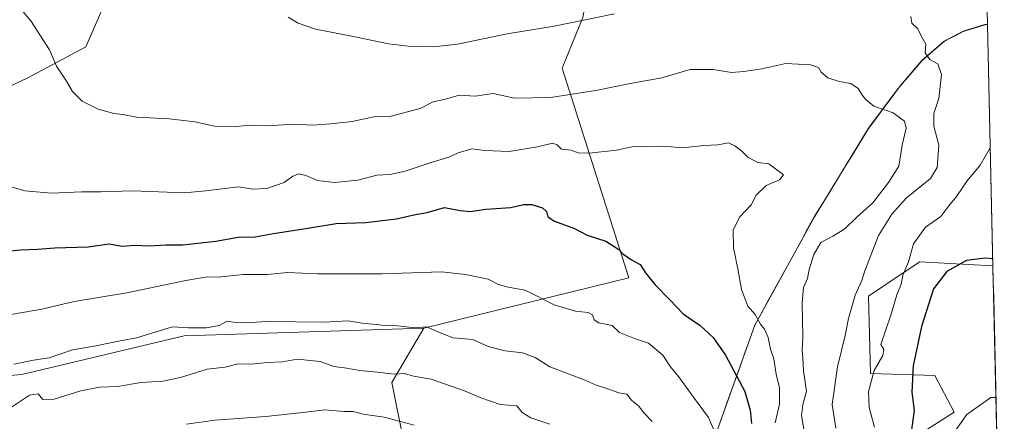
# Model space of a CAD drawing. Units: metres. Extents: x 655257 to 658723, y 4727862 to 4730253.
# Drawn here: x 658396 to 658720, y 4728189 to 4728321 of the extents above; entities that cross this region are included whole.
import ezdxf

# ---------------------------------------------------------------- set-up
doc = ezdxf.new("R2010")
doc.units = ezdxf.units.M
doc.header["$MEASUREMENT"] = 0
for name, color, linetype, lineweight in [('Arbolado forestal CxS', 92, 'Continuous', 0), ('Curva de nivel maestra', 36, 'Continuous', 30), ('Curva de nivel normal', 36, 'Continuous', 0), ('Entidad de ámbito territorial', 19, 'Continuous', 0), ('Entidad de ámbito territorial CxS', 92, 'Continuous', 0), ('Matorral CxS', 135, 'Continuous', 0), ('Municipio', 9, 'Continuous', 13), ('Municipio CxS', 142, 'Continuous', 0), ('Pastizal CxS', 92, 'Continuous', 0)]:
    doc.layers.add(name, color=color, linetype=linetype, lineweight=lineweight)

# ---------------------------------------------------------------- blocks, each defined once
blk = doc.blocks.new('*U165')
at = {"layer": 'Curva de nivel normal', "color": 36, "linetype": 'Continuous', "lineweight": 0}
blk.add_polyline3d([(658715.3, 4728278.58, 1080), (658711.94, 4728272.89, 1080), (658707.69, 4728267.75, 1080), (658704.22, 4728262.56, 1080), (658701.61, 4728259.5, 1080), (658699, 4728256.01, 1080), (658693.93, 4728252.43, 1080), (658690.07, 4728246.97, 1080), (658688.33, 4728241.12, 1080), (658686.56, 4728236.7, 1080), (658685.95, 4728233.76, 1080), (658684.5, 4728230.18, 1080), (658682.59, 4728223.53, 1080), (658679.3, 4728213.83, 1080), (658680.25, 4728212.25, 1080), (658679.97, 4728210.24, 1080), (658677.12, 4728205.33, 1080), (658675.15, 4728198.41, 1080), (658675.4, 4728193.12, 1080), (658677.13, 4728186.72, 1080)], dxfattribs=at)
blk = doc.blocks.new('*U196')
at = {"layer": 'Curva de nivel normal', "color": 36, "linetype": 'Continuous', "lineweight": 0}
blk.add_polyline3d([(658396.12, 4728324.05, 1090), (658399.37, 4728320.41, 1090), (658405.46, 4728310.84, 1090), (658407.78, 4728305.43, 1090), (658411.06, 4728300.54, 1090), (658413.11, 4728297.07, 1090), (658416.2, 4728293.92, 1090), (658421.54, 4728291.28, 1090), (658426.72, 4728289.85, 1090), (658429.64, 4728289.57, 1090), (658434.12, 4728288.71, 1090), (658445.01, 4728288.16, 1090), (658453.32, 4728287.09, 1090), (658459.84, 4728285.76, 1090), (658466.73, 4728285.6, 1090), (658471.84, 4728286.04, 1090), (658476.99, 4728285.82, 1090), (658486.24, 4728286.32, 1090), (658492.05, 4728286.06, 1090), (658498.15, 4728286.48, 1090), (658505.19, 4728287.24, 1090), (658513.28, 4728289.02, 1090), (658517.57, 4728288.92, 1090), (658527.52, 4728291.5, 1090), (658531.86, 4728293.69, 1090), (658535.95, 4728294.57, 1090), (658540.44, 4728295.87, 1090), (658545.69, 4728295.59, 1090), (658551.57, 4728296.49, 1090), (658558.57, 4728294.98, 1090), (658570.57, 4728295.14, 1090), (658585.9, 4728297.52, 1090), (658596.2, 4728299.68, 1090), (658607.09, 4728301.65, 1090), (658616.47, 4728304.31, 1090), (658624.07, 4728304.33, 1090), (658630.07, 4728303.34, 1090), (658634.14, 4728303.75, 1090), (658640.12, 4728304.57, 1090), (658647.96, 4728306.28, 1090), (658656.12, 4728305.89, 1090), (658658.72, 4728304.98, 1090), (658659.62, 4728303.48, 1090), (658661.86, 4728301.61, 1090), (658665.59, 4728300.43, 1090), (658669.39, 4728299.73, 1090), (658671.8, 4728298.06, 1090), (658673.19, 4728295.78, 1090), (658674.42, 4728294.35, 1090), (658676.99, 4728292.25, 1090), (658683.36, 4728290.14, 1090), (658687.08, 4728287.35, 1090), (658687.58, 4728285.02, 1090), (658686.3, 4728279.5, 1090), (658685.2, 4728272.5, 1090), (658681.78, 4728267.16, 1090), (658676.59, 4728260.5, 1090), (658671.33, 4728255.8, 1090), (658667.46, 4728251.98, 1090), (658663.5, 4728249.48, 1090), (658659.55, 4728247.42, 1090), (658657.18, 4728243.5, 1090), (658655.66, 4728238.5, 1090), (658655.06, 4728235.62, 1090), (658653.8, 4728232.64, 1090), (658653.32, 4728227.64, 1090), (658653.53, 4728216.26, 1090), (658653.35, 4728211.86, 1090), (658653.58, 4728209.5, 1090), (658653.76, 4728205.16, 1090), (658654.82, 4728198.5, 1090), (658653.6, 4728194.06, 1090), (658653.16, 4728190.47, 1090), (658654.23, 4728184.16, 1090)], dxfattribs=at)
blk = doc.blocks.new('*U212')
at = {"layer": 'Curva de nivel normal', "color": 36, "linetype": 'Continuous', "lineweight": 0}
blk.add_polyline3d([(658717.18, 4728196.39, 1070), (658715.45, 4728196.47, 1070), (658707.57, 4728190.79, 1070), (658700.35, 4728180.67, 1070)], dxfattribs=at)
blk = doc.blocks.new('*U223')
at = {"layer": 'Curva de nivel normal', "color": 36, "linetype": 'Continuous', "lineweight": 0}
for points in [[(658484.05, 4728321.54, 1085), (658487.34, 4728319.6, 1085), (658493.07, 4728317.66, 1085), (658505.1, 4728315.36, 1085), (658517.18, 4728312.78, 1085), (658524.57, 4728311.9, 1085), (658527.88, 4728312.05, 1085), (658531.9, 4728311.8, 1085), (658539.9, 4728312.73, 1085), (658556.24, 4728316.11, 1085), (658571.73, 4728318.62, 1085), (658591.54, 4728322.7, 1085)], [(658689.13, 4728321.76, 1085), (658689.52, 4728319.56, 1085), (658691.45, 4728317.71, 1085), (658692.74, 4728315, 1085), (658694.13, 4728312.73, 1085), (658693.86, 4728309.79, 1085), (658695.37, 4728307.63, 1085), (658697.98, 4728306.24, 1085), (658699.28, 4728302.7, 1085), (658698.38, 4728294.85, 1085), (658696.67, 4728289.83, 1085), (658696.74, 4728285.68, 1085), (658698.34, 4728279.46, 1085), (658697.87, 4728272.12, 1085), (658695.57, 4728268.46, 1085), (658687.58, 4728262.02, 1085), (658682.86, 4728256.8, 1085), (658678.52, 4728249.78, 1085), (658673.96, 4728238.16, 1085), (658673.04, 4728234.92, 1085), (658670.78, 4728230.1, 1085), (658668.58, 4728222.42, 1085), (658667.5, 4728216.87, 1085), (658665.02, 4728206.56, 1085), (658663.28, 4728194.08, 1085), (658664.46, 4728186.34, 1085)]]:
    blk.add_polyline3d(points, dxfattribs=at)
blk = doc.blocks.new('*U248')
at = {"layer": 'Curva de nivel maestra', "color": 36, "linetype": 'Continuous', "lineweight": 30}
blk.add_polyline3d([(658716.14, 4728242.01, 1075), (658713.59, 4728242.26, 1075), (658707.48, 4728241.55, 1075), (658701.03, 4728237.9, 1075), (658696.64, 4728232.16, 1075), (658692.65, 4728219.83, 1075), (658689.96, 4728206.83, 1075), (658689.44, 4728198.16, 1075), (658690.28, 4728192.15, 1075), (658688.72, 4728181.12, 1075)], dxfattribs=at)

msp = doc.modelspace()

# ---------------------------------------------------------------- linework, layer by layer
at = {"layer": 'Arbolado forestal CxS', "color": 92, "linetype": 'Continuous', "lineweight": 0}
for points in [[(658585.75, 4728346.9, 1082.19), (658581.08, 4728321.42, 1085.66), (658574.36, 4728304.8, 1088.7), (658596.25, 4728235.78, 1100.96), (658528.79, 4728219.23, 1110.61)], [(658308.6, 4728325.73, 1095.09), (658318.88, 4728319.44, 1096.22), (658309.18, 4728310.49, 1096.64), (658276.08, 4728295.22, 1095.06), (658269.72, 4728279.94, 1095.37), (658270.99, 4728263.39, 1096.24), (658283.72, 4728255.75, 1097.47), (658295.18, 4728262.12, 1097.32), (658313, 4728277.39, 1096.76), (658342.28, 4728282.48, 1096.37), (658376.66, 4728291.4, 1093.3), (658398.3, 4728301.58, 1090.73), (658417.4, 4728311.77, 1088.78), (658424.28, 4728327.5, 1087.78)], [(658308.6, 4728325.73, 1095.09), (658318.88, 4728319.44, 1096.22), (658309.18, 4728310.49, 1096.64), (658276.08, 4728295.22, 1095.06), (658269.72, 4728279.94, 1095.37), (658270.99, 4728263.39, 1096.24), (658283.72, 4728255.75, 1097.47), (658295.18, 4728262.12, 1097.32), (658313, 4728277.39, 1096.76), (658342.28, 4728282.48, 1096.37), (658376.66, 4728291.4, 1093.3), (658398.3, 4728301.58, 1090.73), (658417.4, 4728311.77, 1088.78), (658424.28, 4728327.5, 1087.78)], [(658581.08, 4728321.42, 1085.66), (658574.36, 4728304.8, 1088.7), (658596.25, 4728235.78, 1100.96), (658528.79, 4728219.23, 1110.61), (658449.86, 4728216.68, 1112.52), (658396.4, 4728203.95, 1113.3), (658334.02, 4728198.86, 1111.56), (658332.25, 4728198.79, 1111.27), (658269.1, 4728196.31, 1110.89), (658269.1, 4728196.31, 1110.89), (658224, 4728210.88, 1106.98)], [(658570.79, 4728107.45, 1131.64), (658593.52, 4728097.4, 1111.4), (658596.88, 4728102.33, 1112.08), (658603.64, 4728117.22, 1115.51), (658609.66, 4728136.42, 1118.53), (658617.89, 4728164.3, 1110.28), (658626.46, 4728188.64, 1103.3), (658637.77, 4728220.28, 1095.41), (658657.38, 4728255.92, 1091.27), (658675.24, 4728285.05, 1092.41), (658684.91, 4728298, 1088.74), (658685.58, 4728298.89, 1088.43), (658686.35, 4728299.78, 1088.11), (658687.66, 4728301.31, 1087.5), (658692.79, 4728307.28, 1085.55), (658700.11, 4728313.65, 1083.33), (658706.43, 4728316.97, 1082.01), (658713.54, 4728319.16, 1081.43), (658714.36, 4728319.19, 1081.57)], [(658617.89, 4728164.3, 1110.28), (658626.46, 4728188.64, 1103.3), (658637.77, 4728220.28, 1095.41), (658657.38, 4728255.92, 1091.27), (658675.24, 4728285.05, 1092.41), (658684.91, 4728298, 1088.74), (658685.58, 4728298.89, 1088.43), (658686.35, 4728299.78, 1088.11), (658687.66, 4728301.31, 1087.5), (658692.79, 4728307.28, 1085.55), (658700.11, 4728313.65, 1083.33), (658706.43, 4728316.97, 1082.01), (658713.54, 4728319.16, 1081.43), (658714.36, 4728319.19, 1081.57), (658716.19, 4728239.75, 1072.32), (658692.14, 4728241.12, 1077.49), (658685.66, 4728236.8, 1078.82), (658675.17, 4728229.8, 1082.07), (658675.87, 4728204.33, 1078.89), (658697.09, 4728203.63, 1072.6), (658703.45, 4728191.6, 1069.98), (658687.89, 4728181.69, 1073.7)], [(658714.36, 4728319.19, 1081.57), (658716.19, 4728239.75, 1072.32)], [(658716.19, 4728239.75, 1072.32), (658692.14, 4728241.12, 1077.49), (658685.66, 4728236.8, 1078.82), (658675.17, 4728229.8, 1082.07), (658675.87, 4728204.33, 1078.89), (658697.09, 4728203.63, 1072.6), (658703.45, 4728191.6, 1069.98), (658687.89, 4728181.69, 1073.7), (658683.65, 4728164.01, 1073.29), (658713.65, 4728130.09, 1065.44), (658689.79, 4728098.26, 1067.7), (658675.87, 4728080.52, 1068.62), (658679.41, 4728062.84, 1063.47), (658689.31, 4728057.88, 1059.06), (658702.04, 4728062.13, 1056.55), (658719.93, 4728077.04, 1056.95)], [(658528.79, 4728219.23, 1110.61), (658449.86, 4728216.68, 1112.52), (658396.4, 4728203.95, 1113.3), (658334.02, 4728198.86, 1111.56), (658332.25, 4728198.79, 1111.27)], [(658528.79, 4728219.23, 1110.61), (658449.86, 4728216.68, 1112.52), (658396.4, 4728203.95, 1113.3), (658334.02, 4728198.86, 1111.56), (658332.25, 4728198.79, 1111.27)], [(658334.02, 4728198.86, 1111.56), (658396.4, 4728203.95, 1113.3), (658449.86, 4728216.68, 1112.52), (658528.79, 4728219.23, 1110.61), (658518.22, 4728201.4, 1117.46), (658522.04, 4728182.3, 1122.35), (658536.04, 4728153.01, 1128.91), (658550.04, 4728130.08, 1135.11), (658570.79, 4728107.45, 1131.64), (658540.24, 4728116.37, 1139.3), (658503.33, 4728120.18, 1142.27), (658502.25, 4728119.86, 1142.45), (658474.05, 4728111.27, 1147.19), (658438.4, 4728104.91, 1152.16), (658406.58, 4728098.55, 1152.26), (658365.85, 4728094.73, 1151.8)], [(658528.79, 4728219.23, 1110.61), (658518.22, 4728201.4, 1117.46), (658522.04, 4728182.3, 1122.35), (658536.04, 4728153.01, 1128.91), (658550.04, 4728130.08, 1135.11), (658570.79, 4728107.45, 1131.64)]]:
    msp.add_polyline3d(points, dxfattribs=at)
at = {"layer": 'Curva de nivel maestra', "color": 36, "linetype": 'Continuous', "lineweight": 30}
msp.add_polyline3d([(658384.92, 4728243.92, 1100), (658395.9, 4728245.04, 1100), (658401.57, 4728245.23, 1100), (658407.24, 4728245.66, 1100), (658418.22, 4728245.98, 1100), (658425.16, 4728247.04, 1100), (658429.44, 4728246.22, 1100), (658433.57, 4728246.59, 1100), (658438.2, 4728246.32, 1100), (658443.96, 4728246.63, 1100), (658449.41, 4728246.66, 1100), (658460.24, 4728247.85, 1100), (658467.57, 4728249.22, 1100), (658473.24, 4728249.32, 1100), (658479.24, 4728250.38, 1100), (658490.57, 4728252.11, 1100), (658499.88, 4728253.66, 1100), (658509.68, 4728253.98, 1100), (658519.76, 4728255.17, 1100), (658525.46, 4728256.5, 1100), (658529.9, 4728257.32, 1100), (658535.54, 4728258.98, 1100), (658540.77, 4728257.97, 1100), (658543.99, 4728257.66, 1100), (658549.22, 4728258.42, 1100), (658557.41, 4728259, 1100), (658561.63, 4728259.89, 1100), (658564.32, 4728259.91, 1100), (658567.86, 4728258.83, 1100), (658569.18, 4728257.62, 1100), (658569.56, 4728255.87, 1100), (658571.81, 4728254.41, 1100), (658578.42, 4728252.02, 1100), (658582.6, 4728249.86, 1100), (658588.66, 4728247.92, 1100), (658592.94, 4728245.14, 1100), (658594.29, 4728243.68, 1100), (658597.14, 4728241.69, 1100), (658599.99, 4728240.25, 1100), (658601.71, 4728237.5, 1100), (658604.87, 4728233.57, 1100), (658609.82, 4728228.57, 1100), (658614.21, 4728224, 1100), (658619.72, 4728220.08, 1100), (658624.08, 4728216.23, 1100), (658628.14, 4728210.4, 1100), (658634.52, 4728198.45, 1100), (658636.22, 4728192.24, 1100), (658636.68, 4728187.91, 1100)], dxfattribs=at)
at = {"layer": 'Curva de nivel normal', "color": 36, "linetype": 'Continuous', "lineweight": 0}
for points in [[(658644.5, 4728188.06, 1095), (658645.88, 4728194.28, 1095), (658645.94, 4728199.61, 1095), (658644.84, 4728204.16, 1095), (658644.06, 4728209.16, 1095), (658642.98, 4728212.29, 1095), (658642.17, 4728216.22, 1095), (658640.96, 4728218.89, 1095), (658639.66, 4728220.58, 1095), (658637.86, 4728223.79, 1095), (658635.47, 4728226.49, 1095), (658633.34, 4728231.96, 1095), (658632.21, 4728238.76, 1095), (658630.7, 4728245.64, 1095), (658630.61, 4728251.58, 1095), (658632.87, 4728255.86, 1095), (658636.58, 4728259.83, 1095), (658638.23, 4728263.05, 1095), (658641.54, 4728266.16, 1095), (658645.9, 4728268.08, 1095), (658647.2, 4728269.67, 1095), (658642.38, 4728273.3, 1095), (658638.78, 4728273.71, 1095), (658635.53, 4728275.45, 1095), (658633.33, 4728277.59, 1095), (658631.13, 4728279.22, 1095), (658629.13, 4728280.28, 1095), (658625.57, 4728279.6, 1095), (658620.93, 4728279.38, 1095), (658614.02, 4728278.54, 1095), (658607.43, 4728279.14, 1095), (658597.4, 4728278.87, 1095), (658592.24, 4728277.78, 1095), (658583.24, 4728276.8, 1095), (658579.57, 4728276.91, 1095), (658577.24, 4728277.85, 1095), (658574.1, 4728278.1, 1095), (658572.68, 4728279.58, 1095), (658571.1, 4728280.13, 1095), (658566.24, 4728278.86, 1095), (658556.91, 4728277.43, 1095), (658548.76, 4728277.69, 1095), (658544.52, 4728278.29, 1095), (658540.08, 4728276.98, 1095), (658536.97, 4728275.49, 1095), (658531.18, 4728273.8, 1095), (658522.64, 4728270.9, 1095), (658517.57, 4728269.81, 1095), (658513.24, 4728269.57, 1095), (658507.08, 4728267.96, 1095), (658499.29, 4728267.14, 1095), (658493.75, 4728267.81, 1095), (658489.9, 4728269.53, 1095), (658487.57, 4728270.04, 1095), (658485.57, 4728269.22, 1095), (658482.74, 4728267.22, 1095), (658477.06, 4728265.22, 1095), (658472.33, 4728264.98, 1095), (658467.72, 4728265.74, 1095), (658456.98, 4728264.44, 1095), (658449.9, 4728263.83, 1095), (658432.82, 4728264.41, 1095), (658422.4, 4728264.09, 1095), (658416.16, 4728264.15, 1095), (658405.98, 4728263.68, 1095), (658397.5, 4728264.43, 1095), (658380.54, 4728269.14, 1095)], [(658386.25, 4728222.64, 1105), (658403, 4728225.48, 1105), (658413.62, 4728227.97, 1105), (658430.97, 4728230.92, 1105), (658450.35, 4728234.95, 1105), (658457.54, 4728236.11, 1105), (658460.98, 4728236.06, 1105), (658469.24, 4728236.86, 1105), (658477.26, 4728236.92, 1105), (658483.87, 4728237.58, 1105), (658493.69, 4728237.14, 1105), (658515.09, 4728237.18, 1105), (658534.57, 4728237.82, 1105), (658542.5, 4728236.88, 1105), (658549.9, 4728235.34, 1105), (658553.4, 4728233.66, 1105), (658556.49, 4728232.75, 1105), (658562.17, 4728231.76, 1105), (658571.66, 4728226.94, 1105), (658578.76, 4728224.82, 1105), (658582.84, 4728224.4, 1105), (658584.32, 4728223.6, 1105), (658584.82, 4728222.01, 1105), (658586.43, 4728221, 1105), (658590.82, 4728220.12, 1105), (658593.24, 4728217.84, 1105), (658598.09, 4728215.84, 1105), (658602.71, 4728214.29, 1105), (658607.44, 4728210.37, 1105), (658609.98, 4728206.57, 1105), (658612.67, 4728203.33, 1105), (658617.59, 4728196.52, 1105), (658622.54, 4728189.9, 1105), (658624.9, 4728184.28, 1105)], [(658393.78, 4728207.4, 1110), (658400.26, 4728208.74, 1110), (658405.42, 4728209.5, 1110), (658413.06, 4728212.14, 1110), (658420.15, 4728213.34, 1110), (658428.21, 4728214.98, 1110), (658434.15, 4728216.05, 1110), (658446.04, 4728219.68, 1110), (658451.22, 4728219.39, 1110), (658457.16, 4728219.36, 1110), (658461.38, 4728220.11, 1110), (658463.94, 4728221.51, 1110), (658466.7, 4728221.13, 1110), (658469.76, 4728221.04, 1110), (658477.24, 4728221.48, 1110), (658495.94, 4728221.26, 1110), (658503.86, 4728221.64, 1110), (658508.5, 4728220.88, 1110), (658513.06, 4728220.48, 1110), (658515.95, 4728220.09, 1110), (658520.08, 4728220.03, 1110), (658525.96, 4728219.31, 1110), (658529.6, 4728219.66, 1110), (658534.98, 4728217.37, 1110), (658538.38, 4728216.02, 1110), (658544.87, 4728215.5, 1110), (658549.9, 4728213.26, 1110), (658555.57, 4728211.76, 1110), (658561.26, 4728211.13, 1110), (658565.46, 4728209.64, 1110), (658570.22, 4728206.48, 1110), (658581.52, 4728202.28, 1110), (658585.53, 4728200.49, 1110), (658589.36, 4728199.34, 1110), (658593.03, 4728197.96, 1110), (658595.56, 4728197.48, 1110), (658597.23, 4728195.49, 1110), (658599.41, 4728193.67, 1110), (658601.37, 4728191.29, 1110), (658603.99, 4728188.55, 1110)], [(658392.62, 4728193.08, 1115), (658398.88, 4728197.2, 1115), (658401.75, 4728197.68, 1115), (658403.3, 4728195.78, 1115), (658407.04, 4728195.84, 1115), (658415.84, 4728198.66, 1115), (658422, 4728199.88, 1115), (658427.96, 4728200.01, 1115), (658435.55, 4728201.35, 1115), (658442.82, 4728201.82, 1115), (658448.68, 4728202.98, 1115), (658457.42, 4728205.8, 1115), (658463.37, 4728206.42, 1115), (658467.57, 4728207.52, 1115), (658471.9, 4728207.4, 1115), (658477.3, 4728207.93, 1115), (658482.18, 4728208.17, 1115), (658487.1, 4728209.07, 1115), (658494.62, 4728208.27, 1115), (658499.16, 4728206.66, 1115), (658502.68, 4728206.21, 1115), (658507.68, 4728205.31, 1115), (658513.54, 4728204.78, 1115), (658518.94, 4728204.06, 1115), (658522.36, 4728204.29, 1115), (658525.32, 4728203.51, 1115), (658531.19, 4728202.48, 1115), (658542.11, 4728198.66, 1115), (658547.49, 4728196.38, 1115), (658553.91, 4728194.17, 1115), (658559.37, 4728193.65, 1115), (658561.11, 4728191.45, 1115), (658563.97, 4728189.73, 1115), (658570.24, 4728187.62, 1115)], [(658450.57, 4728187.64, 1120), (658459.94, 4728188.98, 1120), (658476.74, 4728190.17, 1120), (658489.94, 4728191.56, 1120), (658496.2, 4728192.43, 1120), (658502.4, 4728191.88, 1120), (658505.53, 4728191.83, 1120), (658508.74, 4728190.93, 1120), (658515.75, 4728190.01, 1120), (658525.61, 4728187.37, 1120)]]:
    msp.add_polyline3d(points, dxfattribs=at)
at = {"layer": 'Entidad de ámbito territorial', "color": 19, "linetype": 'Continuous', "lineweight": 0}
msp.add_polyline3d([(658714.36, 4728319.11, 1081.59), (658713.51, 4728319.08, 1081.54), (658709.96, 4728317.98, 1081.59), (658706.4, 4728316.88, 1082.25), (658703.71, 4728315.47, 1082.76), (658701.03, 4728314.07, 1083.28), (658700.08, 4728313.57, 1083.54), (658696.42, 4728310.38, 1084.61), (658692.76, 4728307.19, 1085.56), (658690.19, 4728304.21, 1086.03), (658687.62, 4728301.22, 1087.06), (658686.32, 4728299.7, 1087.68), (658685.54, 4728298.8, 1088), (658684.74, 4728297.73, 1088.3), (658682.36, 4728294.54, 1088.97), (658679.97, 4728291.35, 1089.89), (658677.58, 4728288.16, 1090.81), (658675.2, 4728284.97, 1091.68), (658672.65, 4728280.81, 1092.55), (658670.1, 4728276.65, 1092.94), (658667.55, 4728272.49, 1093.24), (658664.99, 4728268.32, 1093.18), (658662.44, 4728264.16, 1092.93), (658659.89, 4728260, 1092.37), (658657.34, 4728255.84, 1091.73), (658655.16, 4728251.88, 1091.2), (658652.98, 4728247.92, 1090.94), (658650.81, 4728243.96, 1091.21), (658648.63, 4728240, 1091.58), (658646.45, 4728236.04, 1092.05), (658644.27, 4728232.08, 1092.41), (658642.1, 4728228.12, 1092.9), (658639.92, 4728224.16, 1094.01), (658637.74, 4728220.2, 1095.66), (658636.12, 4728215.68, 1097.22), (658634.51, 4728211.16, 1098.22), (658632.89, 4728206.64, 1099.25), (658631.27, 4728202.11, 1100.33), (658629.65, 4728197.59, 1101.23), (658628.04, 4728193.07, 1102.25), (658626.42, 4728188.55, 1103.53)], dxfattribs=at)
at = {"layer": 'Entidad de ámbito territorial CxS', "color": 92, "linetype": 'Continuous', "lineweight": 0}
msp.add_polyline3d([(658714.25, 4728324.11, 1082.52), (658714.36, 4728319.11, 1081.59), (658713.51, 4728319.08, 1081.54), (658709.96, 4728317.98, 1081.59), (658706.4, 4728316.88, 1082.25), (658703.71, 4728315.47, 1082.76), (658701.03, 4728314.07, 1083.28), (658700.08, 4728313.57, 1083.54), (658696.42, 4728310.38, 1084.61), (658692.76, 4728307.19, 1085.56), (658690.19, 4728304.21, 1086.03), (658687.62, 4728301.22, 1087.06), (658686.32, 4728299.7, 1087.68), (658685.54, 4728298.8, 1088), (658684.74, 4728297.73, 1088.3), (658682.36, 4728294.54, 1088.97), (658679.97, 4728291.35, 1089.89), (658677.58, 4728288.16, 1090.81), (658675.2, 4728284.97, 1091.68), (658672.65, 4728280.81, 1092.55), (658670.1, 4728276.65, 1092.94), (658667.55, 4728272.49, 1093.24), (658664.99, 4728268.32, 1093.18), (658662.44, 4728264.16, 1092.93), (658659.89, 4728260, 1092.37), (658657.34, 4728255.84, 1091.73), (658655.16, 4728251.88, 1091.2), (658652.98, 4728247.92, 1090.94), (658650.81, 4728243.96, 1091.21), (658648.63, 4728240, 1091.58), (658646.45, 4728236.04, 1092.05), (658644.27, 4728232.08, 1092.41), (658642.1, 4728228.12, 1092.9), (658639.92, 4728224.16, 1094.01), (658637.74, 4728220.2, 1095.66), (658636.12, 4728215.68, 1097.22), (658634.51, 4728211.16, 1098.22), (658632.89, 4728206.64, 1099.25), (658631.27, 4728202.11, 1100.33), (658629.65, 4728197.59, 1101.23), (658628.04, 4728193.07, 1102.25), (658626.42, 4728188.55, 1103.53)], dxfattribs=at)
at = {"layer": 'Matorral CxS', "color": 135, "linetype": 'Continuous', "lineweight": 0}
for points in [[(658712.19, 4728413.84, 1085.98), (658714.36, 4728319.19, 1081.57), (658713.54, 4728319.16, 1081.43), (658706.43, 4728316.97, 1082.01), (658700.11, 4728313.65, 1083.33), (658692.79, 4728307.28, 1085.55), (658687.66, 4728301.31, 1087.5), (658686.35, 4728299.78, 1088.11), (658685.58, 4728298.89, 1088.43), (658684.91, 4728298, 1088.74), (658675.24, 4728285.05, 1092.41), (658657.38, 4728255.92, 1091.27), (658637.77, 4728220.28, 1095.41), (658626.46, 4728188.64, 1103.3), (658617.89, 4728164.3, 1110.28)], [(658712.19, 4728413.84, 1085.98), (658714.36, 4728319.19, 1081.57)], [(658585.75, 4728346.9, 1082.19), (658581.08, 4728321.42, 1085.66), (658574.36, 4728304.8, 1088.7), (658596.25, 4728235.78, 1100.96), (658528.79, 4728219.23, 1110.61)], [(658522.04, 4728182.3, 1122.35), (658518.22, 4728201.4, 1117.46), (658528.79, 4728219.23, 1110.61), (658596.25, 4728235.78, 1100.96), (658574.36, 4728304.8, 1088.7), (658581.08, 4728321.42, 1085.66)], [(658570.79, 4728107.45, 1131.64), (658593.52, 4728097.4, 1111.4), (658596.88, 4728102.33, 1112.08), (658603.64, 4728117.22, 1115.51), (658609.66, 4728136.42, 1118.53), (658617.89, 4728164.3, 1110.28), (658626.46, 4728188.64, 1103.3), (658637.77, 4728220.28, 1095.41), (658657.38, 4728255.92, 1091.27), (658675.24, 4728285.05, 1092.41), (658684.91, 4728298, 1088.74), (658685.58, 4728298.89, 1088.43), (658686.35, 4728299.78, 1088.11), (658687.66, 4728301.31, 1087.5), (658692.79, 4728307.28, 1085.55), (658700.11, 4728313.65, 1083.33), (658706.43, 4728316.97, 1082.01), (658713.54, 4728319.16, 1081.43), (658714.36, 4728319.19, 1081.57)], [(658528.79, 4728219.23, 1110.61), (658518.22, 4728201.4, 1117.46), (658522.04, 4728182.3, 1122.35), (658536.04, 4728153.01, 1128.91), (658550.04, 4728130.08, 1135.11), (658570.79, 4728107.45, 1131.64)]]:
    msp.add_polyline3d(points, dxfattribs=at)
at = {"layer": 'Municipio', "color": 9, "linetype": 'Continuous', "lineweight": 13}
msp.add_polyline3d([(658714.36, 4728319.11, 1081.59), (658713.51, 4728319.08, 1081.54), (658709.96, 4728317.98, 1081.59), (658706.4, 4728316.88, 1082.25), (658703.71, 4728315.47, 1082.76), (658701.03, 4728314.07, 1083.28), (658700.08, 4728313.57, 1083.54), (658696.42, 4728310.38, 1084.61), (658692.76, 4728307.19, 1085.56), (658690.19, 4728304.21, 1086.03), (658687.62, 4728301.22, 1087.06), (658686.32, 4728299.7, 1087.68), (658685.54, 4728298.8, 1088), (658684.74, 4728297.73, 1088.3), (658682.36, 4728294.54, 1088.97), (658679.97, 4728291.35, 1089.89), (658677.58, 4728288.16, 1090.81), (658675.2, 4728284.97, 1091.68), (658672.65, 4728280.81, 1092.55), (658670.1, 4728276.65, 1092.94), (658667.55, 4728272.49, 1093.24), (658664.99, 4728268.32, 1093.18), (658662.44, 4728264.16, 1092.93), (658659.89, 4728260, 1092.37), (658657.34, 4728255.84, 1091.73), (658655.16, 4728251.88, 1091.2), (658652.98, 4728247.92, 1090.94), (658650.81, 4728243.96, 1091.21), (658648.63, 4728240, 1091.58), (658646.45, 4728236.04, 1092.05), (658644.27, 4728232.08, 1092.41), (658642.1, 4728228.12, 1092.9), (658639.92, 4728224.16, 1094.01), (658637.74, 4728220.2, 1095.66), (658636.12, 4728215.68, 1097.22), (658634.51, 4728211.16, 1098.22), (658632.89, 4728206.64, 1099.25), (658631.27, 4728202.11, 1100.33), (658629.65, 4728197.59, 1101.23), (658628.04, 4728193.07, 1102.25), (658626.42, 4728188.55, 1103.53)], dxfattribs=at)
msp.add_polyline3d([(658714.36, 4728319.11, 1081.59), (658713.51, 4728319.08, 1081.54), (658709.96, 4728317.98, 1081.59), (658706.4, 4728316.88, 1082.25), (658703.71, 4728315.47, 1082.76), (658701.03, 4728314.07, 1083.28), (658700.08, 4728313.57, 1083.54), (658696.42, 4728310.38, 1084.61), (658692.76, 4728307.19, 1085.56), (658690.19, 4728304.21, 1086.03), (658687.62, 4728301.22, 1087.06), (658686.32, 4728299.7, 1087.68), (658685.54, 4728298.8, 1088), (658684.74, 4728297.73, 1088.3), (658682.36, 4728294.54, 1088.97), (658679.97, 4728291.35, 1089.89), (658677.58, 4728288.16, 1090.81), (658675.2, 4728284.97, 1091.68), (658672.65, 4728280.81, 1092.55), (658670.1, 4728276.65, 1092.94), (658667.55, 4728272.49, 1093.24), (658664.99, 4728268.32, 1093.18), (658662.44, 4728264.16, 1092.93), (658659.89, 4728260, 1092.37), (658657.34, 4728255.84, 1091.73), (658655.16, 4728251.88, 1091.2), (658652.98, 4728247.92, 1090.94), (658650.81, 4728243.96, 1091.21), (658648.63, 4728240, 1091.58), (658646.45, 4728236.04, 1092.05), (658644.27, 4728232.08, 1092.41), (658642.1, 4728228.12, 1092.9), (658639.92, 4728224.16, 1094.01), (658637.74, 4728220.2, 1095.66), (658636.12, 4728215.68, 1097.22), (658634.51, 4728211.16, 1098.22), (658632.89, 4728206.64, 1099.25), (658631.27, 4728202.11, 1100.33), (658629.65, 4728197.59, 1101.23), (658628.04, 4728193.07, 1102.25), (658626.42, 4728188.55, 1103.53)], dxfattribs=at)
at = {"layer": 'Municipio CxS', "color": 142, "linetype": 'Continuous', "lineweight": 0}
for points in [[(658714.25, 4728324.11, 1082.52), (658714.36, 4728319.11, 1081.59), (658713.51, 4728319.08, 1081.54), (658709.96, 4728317.98, 1081.59), (658706.4, 4728316.88, 1082.25), (658703.71, 4728315.47, 1082.76), (658701.03, 4728314.07, 1083.28), (658700.08, 4728313.57, 1083.54), (658696.42, 4728310.38, 1084.61), (658692.76, 4728307.19, 1085.56), (658690.19, 4728304.21, 1086.03), (658687.62, 4728301.22, 1087.06), (658686.32, 4728299.7, 1087.68), (658685.54, 4728298.8, 1088), (658684.74, 4728297.73, 1088.3), (658682.36, 4728294.54, 1088.97), (658679.97, 4728291.35, 1089.89), (658677.58, 4728288.16, 1090.81), (658675.2, 4728284.97, 1091.68), (658672.65, 4728280.81, 1092.55), (658670.1, 4728276.65, 1092.94), (658667.55, 4728272.49, 1093.24), (658664.99, 4728268.32, 1093.18), (658662.44, 4728264.16, 1092.93), (658659.89, 4728260, 1092.37), (658657.34, 4728255.84, 1091.73), (658655.16, 4728251.88, 1091.2), (658652.98, 4728247.92, 1090.94), (658650.81, 4728243.96, 1091.21), (658648.63, 4728240, 1091.58), (658646.45, 4728236.04, 1092.05), (658644.27, 4728232.08, 1092.41), (658642.1, 4728228.12, 1092.9), (658639.92, 4728224.16, 1094.01), (658637.74, 4728220.2, 1095.66), (658636.12, 4728215.68, 1097.22), (658634.51, 4728211.16, 1098.22), (658632.89, 4728206.64, 1099.25), (658631.27, 4728202.11, 1100.33), (658629.65, 4728197.59, 1101.23), (658628.04, 4728193.07, 1102.25), (658626.42, 4728188.55, 1103.53)], [(658626.42, 4728188.55, 1103.53), (658628.04, 4728193.07, 1102.25), (658629.65, 4728197.59, 1101.23), (658631.27, 4728202.11, 1100.33), (658632.89, 4728206.64, 1099.25), (658634.51, 4728211.16, 1098.22), (658636.12, 4728215.68, 1097.22), (658637.74, 4728220.2, 1095.66), (658639.92, 4728224.16, 1094.01), (658642.1, 4728228.12, 1092.9), (658644.27, 4728232.08, 1092.41), (658646.45, 4728236.04, 1092.05), (658648.63, 4728240, 1091.58), (658650.81, 4728243.96, 1091.21), (658652.98, 4728247.92, 1090.94), (658655.16, 4728251.88, 1091.2), (658657.34, 4728255.84, 1091.73), (658659.89, 4728260, 1092.37), (658662.44, 4728264.16, 1092.93), (658664.99, 4728268.32, 1093.18), (658667.55, 4728272.49, 1093.24), (658670.1, 4728276.65, 1092.94), (658672.65, 4728280.81, 1092.55), (658675.2, 4728284.97, 1091.68), (658677.58, 4728288.16, 1090.81), (658679.97, 4728291.35, 1089.89), (658682.36, 4728294.54, 1088.97), (658684.74, 4728297.73, 1088.3), (658685.54, 4728298.8, 1088), (658686.32, 4728299.7, 1087.68), (658687.62, 4728301.22, 1087.06), (658690.19, 4728304.21, 1086.03), (658692.76, 4728307.19, 1085.56), (658696.42, 4728310.38, 1084.61), (658700.08, 4728313.57, 1083.54), (658701.03, 4728314.07, 1083.28), (658703.71, 4728315.47, 1082.76), (658706.4, 4728316.88, 1082.25), (658709.96, 4728317.98, 1081.59), (658713.51, 4728319.08, 1081.54), (658714.36, 4728319.11, 1081.59), (658714.48, 4728314.12, 1081.07), (658714.59, 4728309.13, 1081.19), (658714.71, 4728304.14, 1081.16), (658714.82, 4728299.15, 1080.72), (658714.94, 4728294.16, 1080.74), (658715.05, 4728289.17, 1080.88), (658715.17, 4728284.17, 1080.45), (658715.28, 4728279.18, 1079.92), (658715.4, 4728274.19, 1079.32), (658715.51, 4728269.2, 1078.53), (658715.63, 4728264.21, 1077.91), (658715.74, 4728259.22, 1077.24), (658715.86, 4728254.23, 1077.05), (658715.97, 4728249.24, 1076.98), (658716.08, 4728244.25, 1075.75), (658716.2, 4728239.25, 1073.02), (658716.31, 4728234.26, 1072.07), (658716.43, 4728229.27, 1071.76), (658716.54, 4728224.28, 1071.51), (658716.66, 4728219.29, 1071.37), (658716.77, 4728214.3, 1071.11), (658716.89, 4728209.31, 1070.77), (658717, 4728204.32, 1070.63), (658717.12, 4728199.33, 1070.37), (658717.23, 4728194.34, 1068.84), (658717.35, 4728189.34, 1067.7), (658717.46, 4728184.35, 1066.69)]]:
    msp.add_polyline3d(points, dxfattribs=at)
at = {"layer": 'Pastizal CxS', "color": 92, "linetype": 'Continuous', "lineweight": 0}
for points in [[(658424.28, 4728327.5, 1087.78), (658417.4, 4728311.77, 1088.78), (658398.3, 4728301.58, 1090.73), (658376.66, 4728291.4, 1093.3), (658342.28, 4728282.48, 1096.37), (658313, 4728277.39, 1096.76), (658295.18, 4728262.12, 1097.32), (658283.72, 4728255.75, 1097.47), (658283.72, 4728255.75, 1097.47), (658270.99, 4728263.39, 1096.24), (658269.72, 4728279.94, 1095.37), (658276.08, 4728295.22, 1095.06), (658309.18, 4728310.49, 1096.64), (658318.88, 4728319.44, 1096.22), (658308.6, 4728325.73, 1095.09)], [(658308.6, 4728325.73, 1095.09), (658318.88, 4728319.44, 1096.22), (658309.18, 4728310.49, 1096.64), (658276.08, 4728295.22, 1095.06), (658269.72, 4728279.94, 1095.37), (658270.99, 4728263.39, 1096.24), (658283.72, 4728255.75, 1097.47), (658295.18, 4728262.12, 1097.32), (658313, 4728277.39, 1096.76), (658342.28, 4728282.48, 1096.37), (658376.66, 4728291.4, 1093.3), (658398.3, 4728301.58, 1090.73), (658417.4, 4728311.77, 1088.78), (658424.28, 4728327.5, 1087.78)], [(658716.19, 4728239.75, 1072.32), (658692.14, 4728241.12, 1077.49), (658685.66, 4728236.8, 1078.82), (658675.17, 4728229.8, 1082.07), (658675.87, 4728204.33, 1078.89), (658697.09, 4728203.63, 1072.6), (658703.45, 4728191.6, 1069.98), (658687.89, 4728181.69, 1073.7), (658683.65, 4728164.01, 1073.29), (658713.65, 4728130.09, 1065.44), (658689.79, 4728098.26, 1067.7), (658675.87, 4728080.52, 1068.62), (658679.41, 4728062.84, 1063.47), (658689.31, 4728057.88, 1059.06), (658702.04, 4728062.13, 1056.55), (658719.93, 4728077.04, 1056.95)], [(658716.19, 4728239.75, 1072.32), (658719.93, 4728077.04, 1056.95)]]:
    msp.add_polyline3d(points, dxfattribs=at)
msp.add_polyline3d([(658689.31, 4728057.88, 1059.06), (658679.41, 4728062.84, 1063.47), (658675.87, 4728080.52, 1068.62), (658689.79, 4728098.26, 1067.7), (658713.65, 4728130.09, 1065.44), (658683.65, 4728164.01, 1073.29), (658687.89, 4728181.69, 1073.7), (658703.45, 4728191.6, 1069.98), (658697.09, 4728203.63, 1072.6), (658675.87, 4728204.33, 1078.89), (658675.17, 4728229.8, 1082.07), (658685.66, 4728236.8, 1078.82), (658692.14, 4728241.12, 1077.49), (658716.19, 4728239.75, 1072.32), (658719.93, 4728077.04, 1056.95), (658702.04, 4728062.13, 1056.55), (658689.31, 4728057.88, 1059.06)], close=True, dxfattribs=at)

# ---------------------------------------------------------------- block references
at = {"layer": 'Curva de nivel maestra', "color": 36, "linetype": 'Continuous', "lineweight": 30}
msp.add_blockref('*U248', (0, 0), dxfattribs=at)
at = {"layer": 'Curva de nivel normal', "color": 36, "linetype": 'Continuous', "lineweight": 0}
for name in ['*U212', '*U165', '*U223', '*U196']:
    msp.add_blockref(name, (0, 0), dxfattribs=at)

doc.saveas('drawing.dxf')
